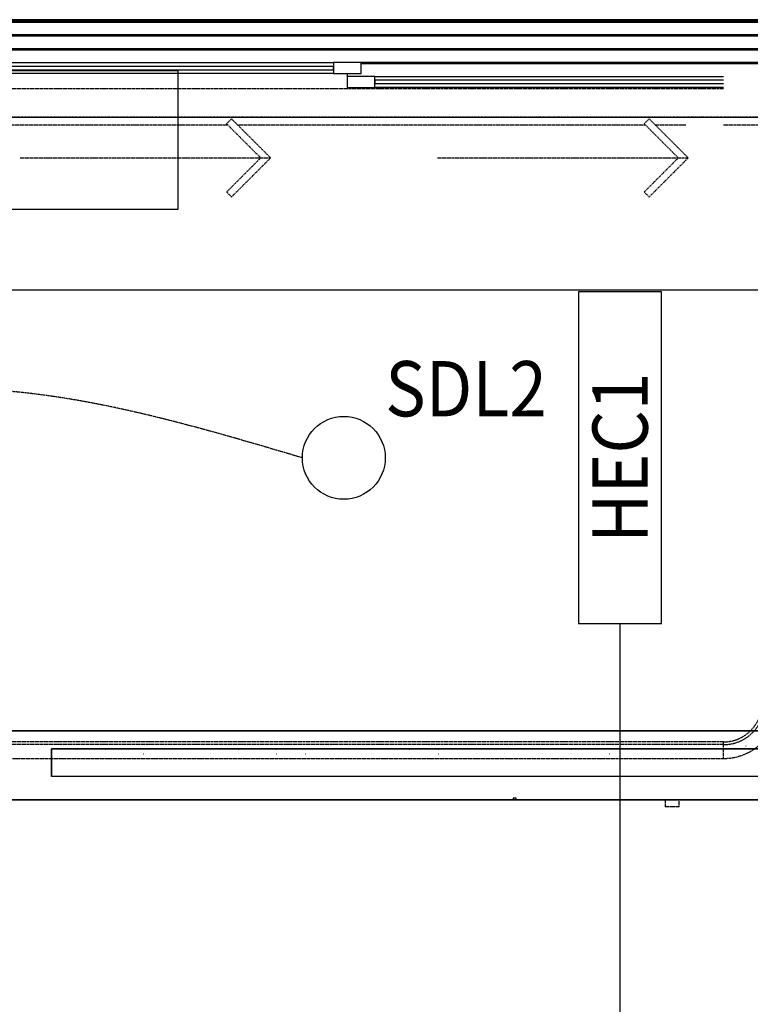
# Model space of a CAD drawing. Extents: x -62625 to 7274, y -38990 to 12960.
# Drawn here: x -38073 to -35429, y -31277 to -27715 of the extents above; entities that cross this region are included whole.
import ezdxf
from ezdxf.enums import TextEntityAlignment as Align

# ---------------------------------------------------------------- set-up
doc = ezdxf.new("R2010")
doc.units = 0
for name, pattern in [('EDG-DASH-3', [4.5, 3, -1.5]), ('X-2559-1C$0$EDG-1DOT-2', [5, 2, -1.4, 0.2, -1.4]), ('X-2559-1C$0$EDG-DASH-3', [4.5, 3, -1.5])]:
    doc.linetypes.add(name, pattern=pattern)
for name, color, linetype in [('LIT-CIRC', 6, 'CONTINUOUS'), ('LIT-FITT', 6, 'CONTINUOUS'), ('LIT-SWITCH', 2, 'EDG-DASH-3'), ('SYM-050', 6, 'CONTINUOUS'), ('SYM-ATT', 2, 'CONTINUOUS'), ('SYM-TEXT', 7, 'CONTINUOUS'), ('X-2559-1C$0$A-DETL-GENF', 31, 'X-2559-1C$0$EDG-DASH-3'), ('X-2559-1C$0$A-DETL-GENF-6', 31, 'X-2559-1C$0$EDG-DASH-3'), ('X-2559-1C$0$A-DOOR', 11, 'CONTINUOUS'), ('X-2559-1C$0$A-DOOR-FRAM', 11, 'CONTINUOUS'), ('X-2559-1C$0$A-DOOR-GLAZ', 11, 'CONTINUOUS'), ('X-2559-1C$0$A-FLOR-1', 31, 'X-2559-1C$0$EDG-DASH-3'), ('X-2559-1C$0$A-FLOR-HRAL-2', 31, 'X-2559-1C$0$EDG-DASH-3'), ('X-2559-1C$0$A-FLOR-OVHD', 11, 'CONTINUOUS'), ('X-2559-1C$0$A-GENM', 31, 'X-2559-1C$0$EDG-DASH-3'), ('X-2559-1C$0$A-GENM-HDLN', 31, 'X-2559-1C$0$EDG-DASH-3'), ('X-2559-1C$0$C-PROP-LINE-1', 133, 'X-2559-1C$0$EDG-1DOT-2'), ('X-2559-1C$0$P-SANR-FIXT', 31, 'X-2559-1C$0$EDG-DASH-3'), ('X-2559-1C$0$RCP-LINES-27-06-22', 11, 'CONTINUOUS'), ('X-2559-1C$0$S-GRID-1', 133, 'X-2559-1C$0$EDG-1DOT-2'), ('X-XREF', 7, 'CONTINUOUS')]:
    doc.layers.add(name, color=color, linetype=linetype)
doc.styles.add('EDG', font='edg.shx', dxfattribs={"width": 0.9})

# ---------------------------------------------------------------- blocks, each defined once
blk = doc.blocks.new('X-2559-1C')
at = {"layer": 'X-2559-1C$0$A-DETL-GENF'}
for p, q in [((-37306.3, -28073.4), (-37324.3, -28091.3)), ((-37324.3, -28091.3), (-37200.8, -28214.8)), ((-37164.9, -28214.8), (-37306.3, -28073.4)), ((-35794.8, -28073.4), (-35812.8, -28091.3)), ((-35812.8, -28091.3), (-35689.3, -28214.8)), ((-35653.4, -28214.8), (-35794.8, -28073.4)), ((-37200.8, -28214.8), (-37324.3, -28338.3)), ((-37306.3, -28356.2), (-37164.9, -28214.8)), ((-35689.3, -28214.8), (-35812.8, -28338.3)), ((-35794.8, -28356.2), (-35653.4, -28214.8)), ((-37324.3, -28338.3), (-37306.3, -28356.2)), ((-35812.8, -28338.3), (-35794.8, -28356.2))]:
    blk.add_line(p, q, dxfattribs=at)
at = {"layer": 'X-2559-1C$0$A-DETL-GENF-6'}
for p, q in [((-38071.8, -28214.8), (-37164.9, -28214.8)), ((-36560.3, -28214.8), (-35653.4, -28214.8))]:
    blk.add_line(p, q, dxfattribs=at)
at = {"layer": 'X-2559-1C$0$A-DOOR'}
for p, q in [((-33814.6, -27719.8), (-41372.1, -27719.8)), ((-33814.6, -27724.8), (-41372.1, -27724.8)), ((-33814.6, -27769.8), (-39860.6, -27769.8)), ((-33814.6, -27774.8), (-39860.6, -27774.8)), ((-33814.6, -27819.8), (-38349.1, -27819.8)), ((-33814.6, -27824.8), (-38349.1, -27824.8)), ((-33814.6, -27869.8), (-36837.6, -27869.8)), ((-33814.6, -27874.8), (-36837.6, -27874.8))]:
    blk.add_line(p, q, dxfattribs=at)
at = {"layer": 'X-2559-1C$0$A-DOOR-FRAM'}
for p, q in [((-38299.1, -27869.8), (-36937.6, -27869.8)), ((-36837.6, -27869.8), (-36937.6, -27869.8)), ((-36937.6, -27869.8), (-36937.6, -27909.8)), ((-36837.6, -27909.8), (-36837.6, -27869.8)), ((-36937.6, -27909.8), (-38299.1, -27909.8)), ((-36937.6, -27909.8), (-36837.6, -27909.8)), ((-36787.6, -27919.8), (-36887.6, -27919.8)), ((-36887.6, -27919.8), (-36887.6, -27959.8)), ((-36787.6, -27959.8), (-36787.6, -27919.8)), ((-36787.6, -27919.8), (-35526.1, -27919.8)), ((-36887.6, -27959.8), (-36787.6, -27959.8)), ((-35526.1, -27959.8), (-36787.6, -27959.8))]:
    blk.add_line(p, q, dxfattribs=at)
at = {"layer": 'X-2559-1C$0$A-DOOR-GLAZ'}
for p, q in [((-36937.6, -27883.8), (-38299.1, -27883.8)), ((-36937.6, -27895.8), (-36937.6, -27883.8)), ((-38299.1, -27895.8), (-36937.6, -27895.8)), ((-35526.1, -27933.8), (-36787.6, -27933.8)), ((-36787.6, -27933.8), (-36787.6, -27945.8)), ((-36787.6, -27945.8), (-35526.1, -27945.8))]:
    blk.add_line(p, q, dxfattribs=at)
at = {"layer": 'X-2559-1C$0$A-FLOR-1'}
for p, q in [((-35376.1, -27719.8), (-41372.1, -27719.8)), ((-36887.6, -27909.8), (-36887.6, -27919.8)), ((-48953.8, -30537.8), (-33664.6, -30537.8))]:
    blk.add_line(p, q, dxfattribs=at)
at = {"layer": 'X-2559-1C$0$A-FLOR-HRAL-2'}
for p, q in [((-35526.1, -30327.8), (-45880.2, -30327.8)), ((-35526.1, -30337.8), (-45880.2, -30337.8)), ((-35526.1, -30337.8), (-35526.1, -30327.8)), ((-35526.1, -30387.8), (-35526.1, -30337.8)), ((-35444.6, -30342.4), (-35444.9, -30342.7)), ((-38002.5, -30354.8), (-38003, -30354.8)), ((-38002.7, -30370.8), (-38002.3, -30370.8)), ((-37865.3, -30354.8), (-37865.8, -30354.8)), ((-37865.6, -30370.8), (-37865.1, -30370.8)), ((-37761.7, -30354.8), (-37762.2, -30354.8)), ((-37761.9, -30370.8), (-37761.5, -30370.8)), ((-37624.6, -30354.8), (-37625, -30354.8)), ((-37624.8, -30370.8), (-37624.3, -30370.8)), ((-37520.9, -30354.8), (-37521.4, -30354.8)), ((-37521.1, -30370.8), (-37520.7, -30370.8)), ((-37383.8, -30354.8), (-37384.2, -30354.8)), ((-37384, -30370.8), (-37383.5, -30370.8)), ((-37280.1, -30354.8), (-37280.6, -30354.8)), ((-37280.4, -30370.8), (-37279.9, -30370.8)), ((-37143, -30354.8), (-37143.4, -30354.8)), ((-37143.2, -30370.8), (-37142.7, -30370.8)), ((-37039.3, -30354.8), (-37039.8, -30354.8)), ((-37039.6, -30370.8), (-37039.1, -30370.8)), ((-36902.2, -30354.8), (-36902.6, -30354.8)), ((-36902.4, -30370.8), (-36902, -30370.8)), ((-36798.5, -30354.8), (-36799, -30354.8)), ((-36798.8, -30370.8), (-36798.3, -30370.8)), ((-36661.4, -30354.8), (-36661.8, -30354.8)), ((-36661.6, -30370.8), (-36661.2, -30370.8)), ((-36557.7, -30354.8), (-36558.2, -30354.8)), ((-36558, -30370.8), (-36557.6, -30370.8)), ((-36420.6, -30354.8), (-36421, -30354.8)), ((-36420.8, -30370.8), (-36420.4, -30370.8)), ((-36316.9, -30354.8), (-36317.4, -30354.8)), ((-36317.2, -30370.8), (-36316.8, -30370.8)), ((-36179.8, -30354.8), (-36180.2, -30354.8)), ((-36180, -30370.8), (-36179.6, -30370.8)), ((-36076.2, -30354.8), (-36076.6, -30354.8)), ((-36076.4, -30370.8), (-36076, -30370.8)), ((-35939, -30354.8), (-35939.4, -30354.8)), ((-35939.2, -30370.8), (-35938.8, -30370.8)), ((-35835.4, -30354.8), (-35835.8, -30354.8)), ((-35835.6, -30370.8), (-35835.2, -30370.8)), ((-35698.2, -30354.8), (-35698.6, -30354.8)), ((-35698.5, -30370.8), (-35698, -30370.8)), ((-35594.6, -30354.8), (-35595, -30354.8)), ((-35594.8, -30370.8), (-35594.4, -30370.8)), ((-35433.4, -30353.9), (-35433.1, -30353.6)), ((-45880.2, -30387.8), (-35526.1, -30387.8))]:
    blk.add_line(p, q, dxfattribs=at)
for radius in [150, 200, 140]:
    blk.add_arc((-35526.1, -30187.8), radius, 270, 0, dxfattribs=at)
at = {"layer": 'X-2559-1C$0$A-FLOR-OVHD'}
for p, q in [((-44281.5, -28067.8), (-33810.6, -28067.8)), ((-33810.6, -28692.8), (-44906.5, -28692.8)), ((-46751.5, -30537.8), (-33664.6, -30537.8))]:
    blk.add_line(p, q, dxfattribs=at)
at = {"layer": 'X-2559-1C$0$A-GENM'}
for p, q in [((-35736.7, -30537.8), (-35736.7, -30562.8)), ((-35711.7, -30562.8), (-35736.7, -30562.8)), ((-35686.7, -30562.8), (-35711.7, -30562.8)), ((-35686.7, -30562.8), (-35686.7, -30537.8))]:
    blk.add_line(p, q, dxfattribs=at)
at = {"layer": 'X-2559-1C$0$A-GENM-HDLN'}
for p, q in [((-33727.6, -30352.8), (-37957.6, -30352.8)), ((-37957.6, -30352.8), (-37957.6, -30452.8)), ((-33727.6, -30452.8), (-37957.6, -30452.8))]:
    blk.add_line(p, q, dxfattribs=at)
at = {"layer": 'X-2559-1C$0$C-PROP-LINE-1'}
blk.add_line((-11109.1, -30537.8), (-49308.2, -30537.8), dxfattribs=at)
at = {"layer": 'X-2559-1C$0$P-SANR-FIXT'}
for p, q in [((-35526.1, -27964.8), (-39259.7, -27964.8)), ((-38796.4, -28094.8), (-37320.8, -28094.8)), ((-37284.9, -28094.8), (-35809.3, -28094.8)), ((-35773.4, -28094.8), (-35661.3, -28094.8)), ((-35526.1, -28094.8), (-35386.1, -28094.8))]:
    blk.add_line(p, q, dxfattribs=at)
at = {"layer": 'X-2559-1C$0$RCP-LINES-27-06-22'}
for p, q in [((-35376.1, -27714.8), (-42886.1, -27714.8)), ((-36887.6, -27909.8), (-36887.6, -27919.8)), ((-46501.5, -30287.8), (-33815.6, -30287.8)), ((-33815.6, -30287.8), (-46501.5, -30287.8)), ((-35376.1, -30287.8), (-45976.3, -30287.8)), ((-33727.6, -30352.8), (-37957.6, -30352.8)), ((-37957.6, -30352.8), (-37957.6, -30452.8)), ((-37957.6, -30452.8), (-37957.6, -30352.8)), ((-37957.6, -30352.8), (-33727.6, -30352.8)), ((-33727.6, -30452.8), (-37957.6, -30452.8)), ((-33727.6, -30452.8), (-37957.6, -30452.8)), ((-48953.8, -30537.8), (-33664.6, -30537.8)), ((-36286.5, -30537.8), (-38676.5, -30537.8)), ((-36276.5, -30531.8), (-36286.5, -30531.8)), ((-36286.5, -30531.8), (-36286.5, -30537.8)), ((-36276.5, -30537.8), (-36286.5, -30537.8)), ((-36276.5, -30537.8), (-36276.5, -30531.8)), ((-33820.6, -30537.8), (-36276.5, -30537.8))]:
    blk.add_line(p, q, dxfattribs=at)
at = {"layer": 'X-2559-1C$0$S-GRID-1'}
for p, q in [((-9956.3, -28067.8), (-50954.4, -28067.8)), ((-9956.3, -30537.8), (-50954.4, -30537.8))]:
    blk.add_line(p, q, dxfattribs=at)
blk = doc.blocks.new('FL-2X36T')
at = {"layer": 'SYM-050', "color": 0, "linetype": 'ByBlock'}
blk.add_lwpolyline([(-600, -150), (600, -150), (600, 150), (-600, 150)], close=True, dxfattribs=at)
at = {"layer": 'SYM-ATT', "linetype": 'ByBlock', "style": 'EDG', "width": 0.9}
blk.add_attdef('MOUNT', (350, 250), '', height=200, dxfattribs=at)
at = {"layer": 'SYM-ATT', "color": 255, "linetype": 'ByBlock', "style": 'EDG', "width": 0.9}
for tag, flags in [('CHAN', 3), ('RATING', 3), ('EQUIP', 3), ('NAME', 3), ('ID', 9)]:
    blk.add_attdef(tag, (0, 0), '', height=200, dxfattribs=dict(at, flags=flags))
at = {"layer": 'SYM-ATT', "linetype": 'ByBlock', "style": 'EDG', "width": 0.9}
blk.add_attdef('TYPE', text='', height=200, dxfattribs=at).set_placement((0, 0), align=Align.MIDDLE_CENTER)
at = {"layer": 'SYM-TEXT', "color": 255, "linetype": 'ByBlock', "style": 'EDG', "width": 0.9, "flags": 3}
blk.add_attdef('TEXT', (0, 0), '', height=200, dxfattribs=at)
blk = doc.blocks.new('LIT-DOWN')
at = {"layer": 'SYM-050', "color": 0, "linetype": 'ByBlock'}
blk.add_circle((0, 0), 150, dxfattribs=at)
at = {"layer": 'SYM-ATT', "linetype": 'ByBlock', "style": 'EDG', "width": 0.9}
for tag, p in [('MOUNT', (150, 450)), ('TYPE', (150, 150))]:
    blk.add_attdef(tag, p, '', height=200, dxfattribs=at)
at = {"layer": 'SYM-ATT', "color": 255, "linetype": 'ByBlock', "style": 'EDG', "width": 0.9}
for tag, flags in [('CHAN', 3), ('RATING', 3), ('EQUIP', 3), ('NAME', 3), ('ID', 9)]:
    blk.add_attdef(tag, (0, 0), '', height=200, dxfattribs=dict(at, flags=flags))
at = {"layer": 'SYM-TEXT', "color": 255, "linetype": 'ByBlock', "style": 'EDG', "width": 0.9, "flags": 3}
blk.add_attdef('TEXT', (0, 0), '', height=200, dxfattribs=at)
blk = doc.blocks.new('REF-CIRC')
at = {"layer": 'SYM-050', "color": 0, "linetype": 'ByBlock'}
blk.add_lwpolyline([(-1500, 250), (1500, 250), (1500, -250), (-1500, -250)], close=True, dxfattribs=at)
at = {"layer": 'SYM-ATT', "linetype": 'ByBlock', "style": 'EDG', "width": 0.9}
for tag, height, p in [('EQUIP', 200, (0, 450)), ('CHAN', 250, (0, 0))]:
    blk.add_attdef(tag, text='', height=height, dxfattribs=at).set_placement(p, align=Align.MIDDLE_CENTER)
at = {"layer": 'SYM-ATT', "color": 255, "linetype": 'ByBlock', "style": 'EDG', "width": 0.9}
for tag, flags in [('TYPE', 3), ('RATING', 3), ('MOUNT', 3), ('NAME', 3), ('ID', 9)]:
    blk.add_attdef(tag, (0, 0), '', height=200, dxfattribs=dict(at, flags=flags))
at = {"layer": 'SYM-TEXT', "color": 255, "linetype": 'ByBlock', "style": 'EDG', "width": 0.9, "flags": 3}
blk.add_attdef('TEXT', (0, 0), '', height=200, dxfattribs=at)

msp = doc.modelspace()

# ---------------------------------------------------------------- linework, layer by layer
at = {"layer": 'LIT-CIRC'}
msp.add_lwpolyline([(-35900, -31550), (-35900, -29900)], dxfattribs=at)
at = {"layer": 'LIT-SWITCH'}
msp.add_spline([(-37050, -29300), (-38350, -29050), (-39550, -29300)], degree=3, dxfattribs=at)

# ---------------------------------------------------------------- block references
at = {"layer": 'LIT-CIRC'}
ref = msp.add_blockref('REF-CIRC', (-39000, -28150), dxfattribs=dict(at, xscale=-1))
ref.add_attrib('CHAN', 'DB-C - CB35', dxfattribs={"layer": 'SYM-ATT', "linetype": 'ByBlock', "height": 250, "style": 'EDG', "width": 0.9}).set_placement((-39000, -28150), align=Align.MIDDLE_CENTER)
at = {"layer": 'LIT-FITT', "rotation": 90}
msp.add_blockref('FL-2X36T', (-35900, -29300), dxfattribs=at).add_auto_attribs({'TYPE': 'HEC1'})
at = {"layer": 'LIT-FITT'}
msp.add_blockref('LIT-DOWN', (-36900, -29300), dxfattribs=at).add_auto_attribs({'TYPE': 'SDL2'})
at = {"layer": 'X-XREF'}
msp.add_blockref('X-2559-1C', (0, 0), dxfattribs=at)

doc.saveas('drawing.dxf')
